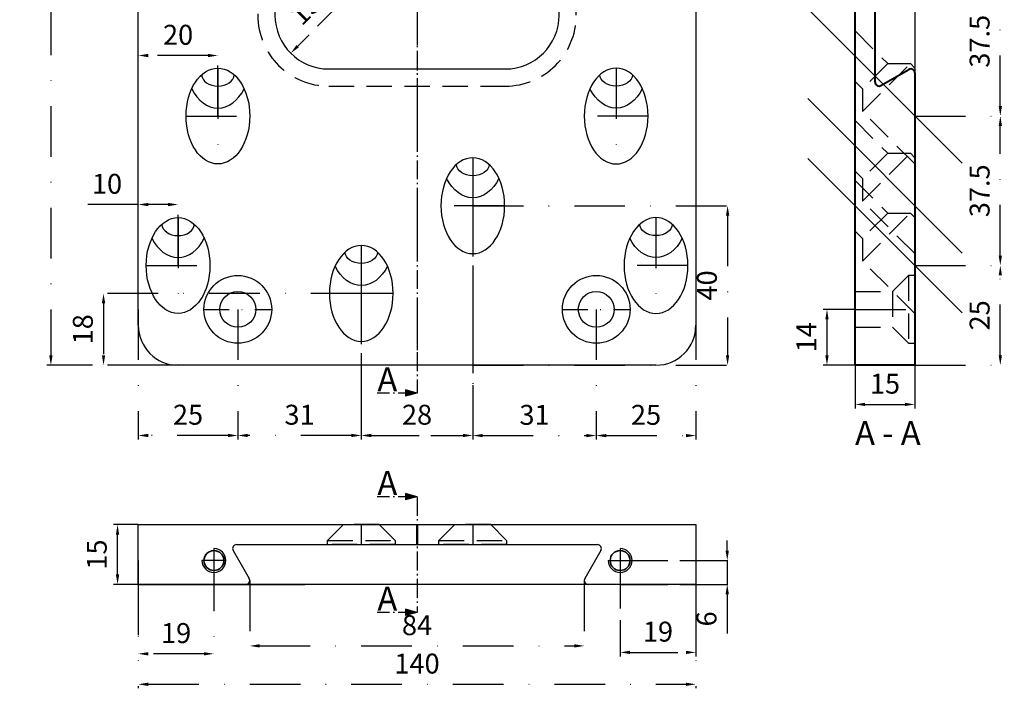
# Model space of a CAD drawing. Units: millimetres. Extents: x -5508 to -4938, y -6760 to -5480.
# Drawn here: x -5501 to -5254, y -6035 to -5867 of the extents above; entities that cross this region are included whole.
import ezdxf

# ---------------------------------------------------------------- set-up
doc = ezdxf.new("R2010")
doc.units = ezdxf.units.MM
for name, pattern in [('ACAD_ISO02W100', [15, 12, -3]), ('GEN7A', [6.875, 4.75, -0.875, 0.375, -0.875]), ('STRICHPUNKT', [25.4, 12.7, -6.35, 0, -6.35]), ('VERDECKT', [9.525, 6.35, -3.175])]:
    doc.linetypes.add(name, pattern=pattern)
for name, color, linetype, lineweight in [('Bemassung', 255, 'STRICHPUNKT', 25), ('Layer2', 7, 'Continuous', 30), ('Layer3', 7, 'Continuous', 40), ('Mittellinie', 4, 'STRICHPUNKT', 30), ('Schnitt', 1, 'GEN7A', 30), ('Verdeckt', 6, 'VERDECKT', 25)]:
    doc.layers.add(name, color=color, linetype=linetype, lineweight=lineweight)
doc.styles.get("Standard").update_dxf_attribs({"font": 'arial.ttf'})
doc.dimstyles.new('Andy', dxfattribs={"dimtxt": 5, "dimasz": 2.5, "dimexe": 1, "dimexo": 0, "dimgap": 2, "dimtad": 1, "dimdec": 4, "dimzin": 9, "dimdsep": 46, "dimtxsty": 'Standard', "dimcen": 0, "dimclrd": 256, "dimclre": 256, "dimclrt": 256, "dimadec": 4, "dimazin": 2, "dimtp": 0.1, "dimtm": 0.1, "dimtfac": 0.71, "dimtdec": 4, "dimtmove": 0, "dimatfit": 3, "dimfxl": 2, "dimtzin": 0, "dimarcsym": 0})

# ---------------------------------------------------------------- blocks, each defined once
blk = doc.blocks.new('*D12')
at = {"layer": 'Bemassung', "lineweight": -2, "transparency": 16777216}
for p, q in [((-5471.44, -5940.14), (-5471.44, -5972.77)), ((-5446.44, -5940.14), (-5446.44, -5972.77)), ((-5448.94, -5971.77), (-5468.94, -5971.77))]:
    blk.add_line(p, q, dxfattribs=at)
at = {"layer": 'Bemassung', "transparency": 16777216}
for points in [[(-5468.94, -5971.35), (-5468.94, -5972.19), (-5471.44, -5971.77)], [(-5448.94, -5971.35), (-5448.94, -5972.19), (-5446.44, -5971.77)]]:
    blk.add_solid(points, dxfattribs=at)
at = {"layer": 'Defpoints', "color": 0, "transparency": 16777216}
for p in [(-5471.44, -5940.14), (-5446.44, -5940.14), (-5471.44, -5971.77)]:
    blk.add_point(p, dxfattribs=at)
at = {"layer": 'Bemassung', "transparency": 16777216, "insert": (-5458.94, -5967.22), "char_height": 5, "attachment_point": 5}
blk.add_mtext('25', dxfattribs=at)
blk = doc.blocks.new('*D15')
at = {"layer": 'Bemassung', "lineweight": -2, "transparency": 16777216}
for p, q in [((-5457.44, -5504.14), (-5494.38, -5504.14)), ((-5493.38, -5506.64), (-5493.38, -5951.64)), ((-5457.44, -5954.14), (-5494.38, -5954.14))]:
    blk.add_line(p, q, dxfattribs=at)
at = {"layer": 'Bemassung', "transparency": 16777216}
for points in [[(-5493.8, -5506.64), (-5492.96, -5506.64), (-5493.38, -5504.14)], [(-5493.8, -5951.64), (-5492.96, -5951.64), (-5493.38, -5954.14)]]:
    blk.add_solid(points, dxfattribs=at)
at = {"layer": 'Defpoints', "color": 0, "transparency": 16777216}
for p in [(-5457.44, -5504.14), (-5493.38, -5954.14), (-5457.44, -5954.14)]:
    blk.add_point(p, dxfattribs=at)
at = {"layer": 'Bemassung', "transparency": 16777216, "insert": (-5497.93, -5729.14), "char_height": 5, "attachment_point": 5, "rotation": 90}
blk.add_mtext('450', dxfattribs=at)
blk = doc.blocks.new('*D16')
at = {"layer": 'Bemassung', "lineweight": -2, "transparency": 16777216}
for p, q in [((-5443.44, -6008.14), (-5443.44, -6025.56)), ((-5359.44, -6008.14), (-5359.44, -6025.56)), ((-5440.94, -6024.56), (-5361.94, -6024.56))]:
    blk.add_line(p, q, dxfattribs=at)
at = {"layer": 'Bemassung', "transparency": 16777216}
for points in [[(-5440.94, -6024.14), (-5440.94, -6024.97), (-5443.44, -6024.56)], [(-5361.94, -6024.14), (-5361.94, -6024.97), (-5359.44, -6024.56)]]:
    blk.add_solid(points, dxfattribs=at)
at = {"layer": 'Defpoints', "color": 0, "transparency": 16777216}
for p in [(-5443.44, -6008.14), (-5359.44, -6008.14), (-5359.44, -6024.56)]:
    blk.add_point(p, dxfattribs=at)
at = {"layer": 'Bemassung', "transparency": 16777216, "insert": (-5401.44, -6020.01), "char_height": 5, "attachment_point": 5}
blk.add_mtext('84', dxfattribs=at)
blk = doc.blocks.new('*D18')
at = {"layer": 'Bemassung', "lineweight": -2, "transparency": 16777216}
for p, q in [((-5471.44, -6009.14), (-5471.44, -6035.19)), ((-5331.44, -6009.14), (-5331.44, -6035.19)), ((-5468.94, -6034.19), (-5333.94, -6034.19))]:
    blk.add_line(p, q, dxfattribs=at)
at = {"layer": 'Bemassung', "transparency": 16777216}
for points in [[(-5468.94, -6033.78), (-5468.94, -6034.61), (-5471.44, -6034.19)], [(-5333.94, -6033.78), (-5333.94, -6034.61), (-5331.44, -6034.19)]]:
    blk.add_solid(points, dxfattribs=at)
at = {"layer": 'Defpoints', "color": 0, "transparency": 16777216}
for p in [(-5471.44, -6009.14), (-5331.44, -6009.14), (-5331.44, -6034.19)]:
    blk.add_point(p, dxfattribs=at)
at = {"layer": 'Bemassung', "transparency": 16777216, "insert": (-5401.44, -6029.64), "char_height": 5, "attachment_point": 5}
blk.add_mtext('140', dxfattribs=at)
blk = doc.blocks.new('*D17')
at = {"layer": 'Bemassung', "lineweight": -2, "transparency": 16777216}
for p, q in [((-5471.44, -5994.14), (-5477.64, -5994.14)), ((-5476.64, -6006.64), (-5476.64, -5996.64)), ((-5471.44, -6009.14), (-5477.64, -6009.14))]:
    blk.add_line(p, q, dxfattribs=at)
at = {"layer": 'Bemassung', "transparency": 16777216}
for points in [[(-5477.06, -5996.64), (-5476.23, -5996.64), (-5476.64, -5994.14)], [(-5477.06, -6006.64), (-5476.23, -6006.64), (-5476.64, -6009.14)]]:
    blk.add_solid(points, dxfattribs=at)
at = {"layer": 'Defpoints', "color": 0, "transparency": 16777216}
for p in [(-5476.64, -5994.14), (-5471.44, -5994.14), (-5471.44, -6009.14)]:
    blk.add_point(p, dxfattribs=at)
at = {"layer": 'Bemassung', "transparency": 16777216, "insert": (-5481.2, -6001.64), "char_height": 5, "attachment_point": 5, "rotation": 90}
blk.add_mtext('15', dxfattribs=at)
blk = doc.blocks.new('*D19')
at = {"layer": 'Bemassung', "lineweight": -2, "transparency": 16777216}
for p, q in [((-5415.44, -5936.14), (-5415.44, -5972.77)), ((-5446.44, -5940.14), (-5446.44, -5972.77)), ((-5417.94, -5971.77), (-5443.94, -5971.77))]:
    blk.add_line(p, q, dxfattribs=at)
at = {"layer": 'Bemassung', "transparency": 16777216}
for points in [[(-5443.94, -5971.35), (-5443.94, -5972.19), (-5446.44, -5971.77)], [(-5417.94, -5971.35), (-5417.94, -5972.19), (-5415.44, -5971.77)]]:
    blk.add_solid(points, dxfattribs=at)
at = {"layer": 'Defpoints', "color": 0, "transparency": 16777216}
for p in [(-5415.44, -5936.14), (-5446.44, -5940.14), (-5446.44, -5971.77)]:
    blk.add_point(p, dxfattribs=at)
at = {"layer": 'Bemassung', "transparency": 16777216, "insert": (-5430.94, -5967.22), "char_height": 5, "attachment_point": 5}
blk.add_mtext('31', dxfattribs=at)
blk = doc.blocks.new('*D20')
at = {"layer": 'Bemassung', "lineweight": -2, "transparency": 16777216}
for p, q in [((-5387.44, -5914.14), (-5387.44, -5972.8)), ((-5356.44, -5940.14), (-5356.44, -5972.8)), ((-5384.94, -5971.8), (-5358.94, -5971.8))]:
    blk.add_line(p, q, dxfattribs=at)
at = {"layer": 'Bemassung', "transparency": 16777216}
for points in [[(-5384.94, -5971.39), (-5384.94, -5972.22), (-5387.44, -5971.8)], [(-5358.94, -5971.39), (-5358.94, -5972.22), (-5356.44, -5971.8)]]:
    blk.add_solid(points, dxfattribs=at)
at = {"layer": 'Defpoints', "color": 0, "transparency": 16777216}
for p in [(-5387.44, -5914.14), (-5356.44, -5940.14), (-5356.44, -5971.8)]:
    blk.add_point(p, dxfattribs=at)
at = {"layer": 'Bemassung', "transparency": 16777216, "insert": (-5371.94, -5967.25), "char_height": 5, "attachment_point": 5}
blk.add_mtext('31', dxfattribs=at)
blk = doc.blocks.new('*D21')
at = {"layer": 'Bemassung', "lineweight": -2, "transparency": 16777216}
for p, q in [((-5387.44, -5914.14), (-5322.46, -5914.14)), ((-5323.46, -5916.64), (-5323.46, -5951.64)), ((-5387.44, -5954.14), (-5322.46, -5954.14))]:
    blk.add_line(p, q, dxfattribs=at)
at = {"layer": 'Bemassung', "transparency": 16777216}
for points in [[(-5323.88, -5916.64), (-5323.04, -5916.64), (-5323.46, -5914.14)], [(-5323.88, -5951.64), (-5323.04, -5951.64), (-5323.46, -5954.14)]]:
    blk.add_solid(points, dxfattribs=at)
at = {"layer": 'Defpoints', "color": 0, "transparency": 16777216}
for p in [(-5387.44, -5914.14), (-5387.44, -5954.14), (-5323.46, -5954.14)]:
    blk.add_point(p, dxfattribs=at)
at = {"layer": 'Bemassung', "transparency": 16777216, "insert": (-5328.01, -5934.14), "char_height": 5, "attachment_point": 5, "rotation": 90}
blk.add_mtext('40', dxfattribs=at)
blk = doc.blocks.new('*D29')
at = {"layer": 'Bemassung', "lineweight": -2, "transparency": 16777216}
for p, q in [((-5471.44, -5891.64), (-5471.44, -5875.46)), ((-5453.94, -5876.46), (-5468.94, -5876.46)), ((-5451.44, -5891.64), (-5451.44, -5875.46))]:
    blk.add_line(p, q, dxfattribs=at)
at = {"layer": 'Bemassung', "transparency": 16777216}
for points in [[(-5468.94, -5876.05), (-5468.94, -5876.88), (-5471.44, -5876.46)], [(-5453.94, -5876.05), (-5453.94, -5876.88), (-5451.44, -5876.46)]]:
    blk.add_solid(points, dxfattribs=at)
at = {"layer": 'Defpoints', "color": 0, "transparency": 16777216}
for p in [(-5471.44, -5876.46), (-5471.44, -5891.64), (-5451.44, -5891.64)]:
    blk.add_point(p, dxfattribs=at)
at = {"layer": 'Bemassung', "transparency": 16777216, "insert": (-5461.44, -5871.91), "char_height": 5, "attachment_point": 5}
blk.add_mtext('20', dxfattribs=at)
blk = doc.blocks.new('*D30')
at = {"layer": 'Bemassung', "lineweight": -2, "transparency": 16777216}
for p, q in [((-5471.44, -5913.84), (-5484.61, -5913.84)), ((-5471.44, -5929.14), (-5471.44, -5912.84)), ((-5463.94, -5913.84), (-5468.94, -5913.84)), ((-5461.44, -5929.14), (-5461.44, -5912.84))]:
    blk.add_line(p, q, dxfattribs=at)
at = {"layer": 'Bemassung', "transparency": 16777216}
for points in [[(-5468.94, -5913.43), (-5468.94, -5914.26), (-5471.44, -5913.84)], [(-5463.94, -5913.43), (-5463.94, -5914.26), (-5461.44, -5913.84)]]:
    blk.add_solid(points, dxfattribs=at)
at = {"layer": 'Defpoints', "color": 0, "transparency": 16777216}
for p in [(-5471.44, -5913.84), (-5471.44, -5929.14), (-5461.44, -5929.14)]:
    blk.add_point(p, dxfattribs=at)
at = {"layer": 'Bemassung', "transparency": 16777216, "insert": (-5479.28, -5909.29), "char_height": 5, "attachment_point": 5}
blk.add_mtext('10', dxfattribs=at)
blk = doc.blocks.new('*D31')
at = {"layer": 'Bemassung', "lineweight": -2, "transparency": 16777216}
for p, q in [((-5276.44, -5929.14), (-5253.98, -5929.14)), ((-5254.98, -5951.64), (-5254.98, -5931.64)), ((-5276.44, -5954.14), (-5253.98, -5954.14))]:
    blk.add_line(p, q, dxfattribs=at)
at = {"layer": 'Bemassung', "transparency": 16777216}
for points in [[(-5255.39, -5931.64), (-5254.56, -5931.64), (-5254.98, -5929.14)], [(-5255.39, -5951.64), (-5254.56, -5951.64), (-5254.98, -5954.14)]]:
    blk.add_solid(points, dxfattribs=at)
at = {"layer": 'Defpoints', "color": 0, "transparency": 16777216}
for p in [(-5276.44, -5929.14), (-5254.98, -5929.14), (-5276.44, -5954.14)]:
    blk.add_point(p, dxfattribs=at)
at = {"layer": 'Bemassung', "transparency": 16777216, "insert": (-5259.53, -5941.64), "char_height": 5, "attachment_point": 5, "rotation": 90}
blk.add_mtext('25', dxfattribs=at)
blk = doc.blocks.new('*D32')
at = {"layer": 'Bemassung', "lineweight": -2, "transparency": 16777216}
for p, q in [((-5276.44, -5891.64), (-5253.98, -5891.64)), ((-5254.98, -5926.64), (-5254.98, -5894.14)), ((-5276.44, -5929.14), (-5253.98, -5929.14))]:
    blk.add_line(p, q, dxfattribs=at)
at = {"layer": 'Bemassung', "transparency": 16777216}
for points in [[(-5255.39, -5894.14), (-5254.56, -5894.14), (-5254.98, -5891.64)], [(-5255.39, -5926.64), (-5254.56, -5926.64), (-5254.98, -5929.14)]]:
    blk.add_solid(points, dxfattribs=at)
at = {"layer": 'Defpoints', "color": 0, "transparency": 16777216}
for p in [(-5276.44, -5891.64), (-5254.98, -5891.64), (-5276.44, -5929.14)]:
    blk.add_point(p, dxfattribs=at)
at = {"layer": 'Bemassung', "transparency": 16777216, "insert": (-5259.53, -5910.39), "char_height": 5, "attachment_point": 5, "rotation": 90}
blk.add_mtext('37.5', dxfattribs=at)
blk = doc.blocks.new('*D33')
at = {"layer": 'Bemassung', "lineweight": -2, "transparency": 16777216}
for p, q in [((-5276.44, -5854.14), (-5253.98, -5854.14)), ((-5254.98, -5889.14), (-5254.98, -5856.64)), ((-5276.44, -5891.64), (-5253.98, -5891.64))]:
    blk.add_line(p, q, dxfattribs=at)
at = {"layer": 'Bemassung', "transparency": 16777216}
for points in [[(-5255.39, -5856.64), (-5254.56, -5856.64), (-5254.98, -5854.14)], [(-5255.39, -5889.14), (-5254.56, -5889.14), (-5254.98, -5891.64)]]:
    blk.add_solid(points, dxfattribs=at)
at = {"layer": 'Defpoints', "color": 0, "transparency": 16777216}
for p in [(-5276.44, -5854.14), (-5254.98, -5854.14), (-5276.44, -5891.64)]:
    blk.add_point(p, dxfattribs=at)
at = {"layer": 'Bemassung', "transparency": 16777216, "insert": (-5259.53, -5872.89), "char_height": 5, "attachment_point": 5, "rotation": 90}
blk.add_mtext('37.5', dxfattribs=at)
blk = doc.blocks.new('*D60')
at = {"layer": 'Bemassung', "lineweight": -2, "transparency": 16777216}
for p, q in [((-5356.44, -5940.14), (-5356.44, -5972.8)), ((-5331.44, -5940.14), (-5331.44, -5972.8)), ((-5353.94, -5971.8), (-5333.94, -5971.8))]:
    blk.add_line(p, q, dxfattribs=at)
at = {"layer": 'Bemassung', "transparency": 16777216}
for points in [[(-5353.94, -5971.39), (-5353.94, -5972.22), (-5356.44, -5971.8)], [(-5333.94, -5971.39), (-5333.94, -5972.22), (-5331.44, -5971.8)]]:
    blk.add_solid(points, dxfattribs=at)
at = {"layer": 'Defpoints', "color": 0, "transparency": 16777216}
for p in [(-5356.44, -5940.14), (-5331.44, -5940.14), (-5331.44, -5971.8)]:
    blk.add_point(p, dxfattribs=at)
at = {"layer": 'Bemassung', "transparency": 16777216, "insert": (-5343.94, -5967.25), "char_height": 5, "attachment_point": 5}
blk.add_mtext('25', dxfattribs=at)
blk = doc.blocks.new('*D63')
at = {"layer": 'Bemassung', "lineweight": -2, "transparency": 16777216}
for p, q in [((-5471.44, -6003.14), (-5471.44, -6027.54)), ((-5452.44, -6003.14), (-5452.44, -6027.54)), ((-5454.94, -6026.54), (-5468.94, -6026.54))]:
    blk.add_line(p, q, dxfattribs=at)
at = {"layer": 'Bemassung', "transparency": 16777216}
for points in [[(-5468.94, -6026.13), (-5468.94, -6026.96), (-5471.44, -6026.54)], [(-5454.94, -6026.13), (-5454.94, -6026.96), (-5452.44, -6026.54)]]:
    blk.add_solid(points, dxfattribs=at)
at = {"layer": 'Defpoints', "color": 0, "transparency": 16777216}
for p in [(-5471.44, -6003.14), (-5452.44, -6003.14), (-5471.44, -6026.54)]:
    blk.add_point(p, dxfattribs=at)
at = {"layer": 'Bemassung', "transparency": 16777216, "insert": (-5461.94, -6021.99), "char_height": 5, "attachment_point": 5}
blk.add_mtext('19', dxfattribs=at)
blk = doc.blocks.new('*D67')
at = {"layer": 'Bemassung', "lineweight": -2, "transparency": 16777216}
for p, q in [((-5415.44, -5936.14), (-5481.16, -5936.14)), ((-5480.16, -5938.64), (-5480.16, -5951.64)), ((-5415.44, -5954.14), (-5481.16, -5954.14))]:
    blk.add_line(p, q, dxfattribs=at)
at = {"layer": 'Bemassung', "transparency": 16777216}
for points in [[(-5480.57, -5938.64), (-5479.74, -5938.64), (-5480.16, -5936.14)], [(-5480.57, -5951.64), (-5479.74, -5951.64), (-5480.16, -5954.14)]]:
    blk.add_solid(points, dxfattribs=at)
at = {"layer": 'Defpoints', "color": 0, "transparency": 16777216}
for p in [(-5415.44, -5936.14), (-5480.16, -5954.14), (-5415.44, -5954.14)]:
    blk.add_point(p, dxfattribs=at)
at = {"layer": 'Bemassung', "transparency": 16777216, "insert": (-5484.71, -5945.14), "char_height": 5, "attachment_point": 5, "rotation": 90}
blk.add_mtext('18', dxfattribs=at)
blk = doc.blocks.new('*D68')
at = {"layer": 'Bemassung', "linetype": 'ACAD_ISO02W100', "lineweight": -2, "transparency": 16777216}
blk.add_line((-5417.92, -5860.64), (-5431.4, -5874.11), dxfattribs=at)
at = {"layer": 'Bemassung', "linetype": 'ACAD_ISO02W100', "transparency": 16777216}
blk.add_solid([(-5431.69, -5873.82), (-5431.1, -5874.4), (-5433.16, -5875.88)], dxfattribs=at)
at = {"layer": 'Defpoints', "color": 0, "linetype": 'ACAD_ISO02W100', "transparency": 16777216}
for p in [(-5423.62, -5866.33), (-5433.16, -5875.88)]:
    blk.add_point(p, dxfattribs=at)
at = {"layer": 'Bemassung', "linetype": 'ACAD_ISO02W100', "transparency": 16777216, "insert": (-5427, -5863.27), "char_height": 5, "attachment_point": 5, "rotation": 45}
blk.add_mtext('13.5', dxfattribs=at)
blk = doc.blocks.new('*D69')
at = {"layer": 'Bemassung', "linetype": 'ACAD_ISO02W100', "lineweight": -2, "transparency": 16777216}
for p, q in [((-5291.44, -5954.14), (-5291.44, -5964.98)), ((-5276.44, -5954.14), (-5276.44, -5964.98)), ((-5288.94, -5963.98), (-5278.94, -5963.98))]:
    blk.add_line(p, q, dxfattribs=at)
at = {"layer": 'Bemassung', "linetype": 'ACAD_ISO02W100', "transparency": 16777216}
for points in [[(-5288.94, -5963.57), (-5288.94, -5964.4), (-5291.44, -5963.98)], [(-5278.94, -5963.57), (-5278.94, -5964.4), (-5276.44, -5963.98)]]:
    blk.add_solid(points, dxfattribs=at)
at = {"layer": 'Defpoints', "color": 0, "linetype": 'ACAD_ISO02W100', "transparency": 16777216}
for p in [(-5291.44, -5954.14), (-5276.44, -5954.14), (-5276.44, -5963.98)]:
    blk.add_point(p, dxfattribs=at)
at = {"layer": 'Bemassung', "linetype": 'ACAD_ISO02W100', "transparency": 16777216, "insert": (-5283.94, -5959.43), "char_height": 5, "attachment_point": 5}
blk.add_mtext('15', dxfattribs=at)
blk = doc.blocks.new('*D71')
at = {"layer": 'Bemassung', "linetype": 'ACAD_ISO02W100', "lineweight": -2, "transparency": 16777216}
for p, q in [((-5291.44, -5940.14), (-5299.5, -5940.14)), ((-5298.5, -5942.64), (-5298.5, -5951.64)), ((-5291.44, -5954.14), (-5299.5, -5954.14))]:
    blk.add_line(p, q, dxfattribs=at)
at = {"layer": 'Bemassung', "linetype": 'ACAD_ISO02W100', "transparency": 16777216}
for points in [[(-5298.92, -5942.64), (-5298.09, -5942.64), (-5298.5, -5940.14)], [(-5298.92, -5951.64), (-5298.09, -5951.64), (-5298.5, -5954.14)]]:
    blk.add_solid(points, dxfattribs=at)
at = {"layer": 'Defpoints', "color": 0, "linetype": 'ACAD_ISO02W100', "transparency": 16777216}
for p in [(-5291.44, -5940.14), (-5298.5, -5954.14), (-5291.44, -5954.14)]:
    blk.add_point(p, dxfattribs=at)
at = {"layer": 'Bemassung', "linetype": 'ACAD_ISO02W100', "transparency": 16777216, "insert": (-5303.01, -5947.14), "char_height": 5, "attachment_point": 5, "rotation": 90}
blk.add_mtext('14', dxfattribs=at)
blk = doc.blocks.new('*D76')
at = {"layer": 'Bemassung', "linetype": 'ACAD_ISO02W100', "lineweight": -2, "transparency": 16777216}
for p, q in [((-5331.44, -6001.64), (-5331.44, -6027.19)), ((-5350.44, -6003.14), (-5350.44, -6027.19)), ((-5347.94, -6026.19), (-5333.94, -6026.19))]:
    blk.add_line(p, q, dxfattribs=at)
at = {"layer": 'Bemassung', "linetype": 'ACAD_ISO02W100', "transparency": 16777216}
for points in [[(-5347.94, -6025.77), (-5347.94, -6026.6), (-5350.44, -6026.19)], [(-5333.94, -6025.77), (-5333.94, -6026.6), (-5331.44, -6026.19)]]:
    blk.add_solid(points, dxfattribs=at)
at = {"layer": 'Defpoints', "color": 0, "linetype": 'ACAD_ISO02W100', "transparency": 16777216}
for p in [(-5331.44, -6001.64), (-5350.44, -6003.14), (-5331.44, -6026.19)]:
    blk.add_point(p, dxfattribs=at)
at = {"layer": 'Bemassung', "linetype": 'ACAD_ISO02W100', "transparency": 16777216, "insert": (-5340.94, -6021.63), "char_height": 5, "attachment_point": 5}
blk.add_mtext('19', dxfattribs=at)
blk = doc.blocks.new('*D81')
at = {"layer": 'Bemassung', "linetype": 'ACAD_ISO02W100', "lineweight": -2, "transparency": 16777216}
for p, q in [((-5323.55, -6000.64), (-5323.55, -5998.14)), ((-5350.44, -6003.14), (-5322.55, -6003.14)), ((-5323.55, -6003.14), (-5323.55, -6009.14)), ((-5350.44, -6009.14), (-5322.55, -6009.14)), ((-5323.55, -6011.64), (-5323.55, -6021.44))]:
    blk.add_line(p, q, dxfattribs=at)
at = {"layer": 'Bemassung', "linetype": 'ACAD_ISO02W100', "transparency": 16777216}
for points in [[(-5323.97, -6000.64), (-5323.13, -6000.64), (-5323.55, -6003.14)], [(-5323.97, -6011.64), (-5323.13, -6011.64), (-5323.55, -6009.14)]]:
    blk.add_solid(points, dxfattribs=at)
at = {"layer": 'Defpoints', "color": 0, "linetype": 'ACAD_ISO02W100', "transparency": 16777216}
for p in [(-5350.44, -6003.14), (-5350.44, -6009.14), (-5323.55, -6009.14)]:
    blk.add_point(p, dxfattribs=at)
at = {"layer": 'Bemassung', "linetype": 'ACAD_ISO02W100', "transparency": 16777216, "insert": (-5328.1, -6017.79), "char_height": 5, "attachment_point": 5, "rotation": 90}
blk.add_mtext('6', dxfattribs=at)
blk = doc.blocks.new('*D107')
at = {"layer": 'Bemassung', "linetype": 'ACAD_ISO02W100', "lineweight": -2, "transparency": 16777216}
for p, q in [((-5387.44, -5914.14), (-5387.44, -5972.77)), ((-5415.44, -5936.14), (-5415.44, -5972.77)), ((-5412.94, -5971.77), (-5389.94, -5971.77))]:
    blk.add_line(p, q, dxfattribs=at)
at = {"layer": 'Bemassung', "linetype": 'ACAD_ISO02W100', "transparency": 16777216}
for points in [[(-5412.94, -5971.35), (-5412.94, -5972.19), (-5415.44, -5971.77)], [(-5389.94, -5971.35), (-5389.94, -5972.19), (-5387.44, -5971.77)]]:
    blk.add_solid(points, dxfattribs=at)
at = {"layer": 'Defpoints', "color": 0, "linetype": 'ACAD_ISO02W100', "transparency": 16777216}
for p in [(-5387.44, -5914.14), (-5415.44, -5936.14), (-5387.44, -5971.77)]:
    blk.add_point(p, dxfattribs=at)
at = {"layer": 'Bemassung', "linetype": 'ACAD_ISO02W100', "transparency": 16777216, "insert": (-5401.44, -5967.22), "char_height": 5, "attachment_point": 5}
blk.add_mtext('28', dxfattribs=at)

msp = doc.modelspace()

# ---------------------------------------------------------------- hatches: boundary and pattern name
at = {"layer": 'Schnitt'}
h = msp.add_hatch(color=256, dxfattribs=at)
h.dxf.hatch_style = 1
h.paths.add_polyline_path([(-5401.43999, -5961.14159), (-5404.33777, -5960.36513), (-5404.33777, -5961.91805)])
h = msp.add_hatch(color=256, dxfattribs=at)
h.dxf.hatch_style = 1
h.paths.add_polyline_path([(-5401.43999, -5987.14159), (-5404.33777, -5986.36513), (-5404.33777, -5987.91805)])
h = msp.add_hatch(color=256, dxfattribs=at)
h.dxf.hatch_style = 1
h.paths.add_polyline_path([(-5401.43999, -6016.14159), (-5404.33777, -6015.36513), (-5404.33777, -6016.91805)])

# ---------------------------------------------------------------- linework, layer by layer
at = {"layer": 'Layer2'}
for p, q in [((-5276.43999, -5504.14159), (-5276.43999, -5880.83219)), ((-5471.43999, -5944.14159), (-5471.43999, -5514.14159)), ((-5331.43999, -5514.14159), (-5331.43999, -5944.14159)), ((-5401.53999, -5954.14159), (-5461.43999, -5954.14159)), ((-5401.43999, -5954.04159), (-5401.53999, -5954.14159)), ((-5401.43999, -5954.04159), (-5401.33999, -5954.14159)), ((-5341.43999, -5954.14159), (-5401.33999, -5954.14159)), ((-5471.43999, -6009.14159), (-5471.43999, -5994.14159)), ((-5471.43999, -5994.14159), (-5331.43999, -5994.14159)), ((-5401.53999, -5994.14159), (-5401.53999, -5999.14159)), ((-5401.43999, -5994.14159), (-5401.43999, -5999.14159)), ((-5401.33999, -5994.14159), (-5401.33999, -5999.14159)), ((-5331.43999, -5994.14159), (-5331.43999, -6009.14159)), ((-5446.74939, -5999.14159), (-5356.13059, -5999.14159)), ((-5447.61541, -6000.64159), (-5443.57396, -6007.64159)), ((-5355.26456, -6000.64159), (-5359.30601, -6007.64159)), ((-5331.43999, -6009.14159), (-5471.43999, -6009.14159)), ((-5471.43999, -6009.14159), (-5429.63059, -6009.14159)), ((-5341.43999, -6009.14159), (-5373.24939, -6009.14159))]:
    msp.add_line(p, q, dxfattribs=at)
msp.add_lwpolyline([(-5443.43999, -5504.14159), (-5437.11793, -5866.33219, 0.414213562), (-5423.61793, -5879.83219), (-5379.26205, -5879.83219, 0.414213562), (-5365.76205, -5866.33219), (-5359.43999, -5504.14159)], format="xyb", dxfattribs=at)
for centre, radius in [((-5446.43999, -5940.14159), 8.5), ((-5356.43999, -5940.14159), 8.5), ((-5446.43999, -5940.14159), 4.5), ((-5356.43999, -5940.14159), 4.5)]:
    msp.add_circle(centre, radius, dxfattribs=at)
at = {"layer": 'Layer2', "lineweight": 35}
for centre in [(-5452.43999, -6003.14159), (-5350.43999, -6003.14159)]:
    msp.add_circle(centre, 2.5, dxfattribs=at)
at = {"layer": 'Layer2'}
for centre, radius, start, end in [((-5461.43999, -5944.14159), 10, 180, 270), ((-5341.43999, -5944.14159), 10, 270, 0), ((-5446.74939, -6000.14159), 1, 90, 210), ((-5356.13059, -6000.14159), 1, 330, 90), ((-5444.43999, -6008.14159), 1, 270, 30), ((-5358.43999, -6008.14159), 1, 150, 270)]:
    msp.add_arc(centre, radius, start, end, dxfattribs=at)
at = {"layer": 'Layer2', "lineweight": 25}
for centre in [(-5452.43999, -6003.14159), (-5350.43999, -6003.14159)]:
    msp.add_arc(centre, 3, 180, 90, dxfattribs=at)
at = {"layer": 'Layer2'}
for centre in [(-5451.43999, -5891.64159), (-5461.43999, -5929.14159)]:
    msp.add_ellipse(centre, major_axis=(0, 12.02082), ratio=0.665512265, dxfattribs=at)
for centre, major_axis, start_param, end_param in [((-5451.43999, -5881.23349), (4.1, 0), 3.170948011, 6.25382995), ((-5451.43999, -5878.33435), (0, 11.31371), 2.177668439, 4.105516868), ((-5461.43999, -5918.73349), (4.1, 0), 3.170948011, 6.25382995), ((-5461.43999, -5915.83435), (0, 11.31371), 2.177668439, 4.105516868)]:
    msp.add_ellipse(centre, major_axis=major_axis, ratio=0.707106781, start_param=start_param, end_param=end_param, dxfattribs=at)
at = {"layer": 'Layer2', "extrusion": (0, 0, -1)}
for centre in [(-5351.43999, -5891.64159), (-5387.43999, -5914.14159), (-5341.43999, -5929.14159), (-5415.43999, -5936.14159)]:
    msp.add_ellipse(centre, major_axis=(0, 12.02082), ratio=0.665512265, dxfattribs=at)
for centre, major_axis, start_param, end_param in [((-5351.43999, -5881.23349), (-4.1, 0), 3.170948011, 6.25382995), ((-5351.43999, -5878.33435), (0, 11.31371), 2.177668439, 4.105516868), ((-5387.43999, -5903.73349), (-4.1, 0), 3.170948011, 6.25382995), ((-5387.43999, -5900.83435), (0, 11.31371), 2.177668439, 4.105516868), ((-5341.43999, -5918.73349), (-4.1, 0), 3.170948011, 6.25382995), ((-5341.43999, -5915.83435), (0, 11.31371), 2.177668439, 4.105516868), ((-5415.43999, -5925.73349), (-4.1, 0), 3.170948011, 6.25382995), ((-5415.43999, -5922.83435), (0, 11.31371), 2.177668439, 4.105516868)]:
    msp.add_ellipse(centre, major_axis=major_axis, ratio=0.707106781, start_param=start_param, end_param=end_param, dxfattribs=at)
at = {"layer": 'Layer3'}
for p, q in [((-5291.43999, -5954.14159), (-5291.43999, -5504.14159)), ((-5286.43999, -5883.14159), (-5286.43999, -5504.14159)), ((-5284.93999, -5884.00762), (-5277.93999, -5879.96616)), ((-5276.43999, -5880.83219), (-5276.43999, -5954.14159)), ((-5276.43999, -5954.14159), (-5291.43999, -5954.14159))]:
    msp.add_line(p, q, dxfattribs=at)
for centre, start, end in [((-5277.43999, -5880.83219), 0, 120), ((-5285.43999, -5883.14159), 180, 300)]:
    msp.add_arc(centre, 1, start, end, dxfattribs=at)
at = {"layer": 'Mittellinie'}
for p, q in [((-5401.43999, -5504.14159), (-5401.43999, -5954.14159)), ((-5451.43999, -5879.62077), (-5451.43999, -5903.6624)), ((-5351.43999, -5879.62077), (-5351.43999, -5903.6624)), ((-5459.43999, -5891.64159), (-5443.43999, -5891.64159)), ((-5343.43999, -5891.64159), (-5359.43999, -5891.64159)), ((-5387.43999, -5902.12077), (-5387.43999, -5926.1624)), ((-5379.43999, -5914.14159), (-5395.43999, -5914.14159)), ((-5461.43999, -5917.12077), (-5461.43999, -5941.1624)), ((-5341.43999, -5917.12077), (-5341.43999, -5941.1624)), ((-5415.43999, -5924.12077), (-5415.43999, -5948.1624)), ((-5469.43999, -5929.14159), (-5453.43999, -5929.14159)), ((-5333.43999, -5929.14159), (-5349.43999, -5929.14159)), ((-5407.43999, -5936.14159), (-5423.43999, -5936.14159)), ((-5291.43999, -5940.14159), (-5276.43999, -5940.14159)), ((-5415.43999, -5994.14159), (-5415.43999, -5999.14159)), ((-5387.43999, -5994.14159), (-5387.43999, -5999.14159)), ((-5452.43999, -6000.14159), (-5452.43999, -6006.14159)), ((-5350.43999, -6000.14159), (-5350.43999, -6006.14159)), ((-5449.43999, -6003.14159), (-5455.43999, -6003.14159)), ((-5353.43999, -6003.14159), (-5347.43999, -6003.14159))]:
    msp.add_line(p, q, dxfattribs=at)
at = {"layer": 'Mittellinie', "linetype": 'ByBlock'}
for p, q in [((-5264.57496, -5903.50662), (-5303.30502, -5864.77656)), ((-5264.57496, -5926.00662), (-5303.30502, -5887.27656)), ((-5264.57496, -5941.00662), (-5303.30502, -5902.27656))]:
    msp.add_line(p, q, dxfattribs=at)
at = {"layer": 'Mittellinie', "ltscale": 0.5}
for p, q in [((-5454.93999, -5940.14159), (-5437.93999, -5940.14159)), ((-5364.93999, -5940.14159), (-5347.93999, -5940.14159))]:
    msp.add_line(p, q, dxfattribs=at)
at = {"layer": 'Schnitt'}
for p, q in [((-5401.43999, -5497.14159), (-5401.43999, -5961.14159)), ((-5401.43999, -5961.14159), (-5404.33777, -5960.36513)), ((-5404.33777, -5960.36513), (-5404.33777, -5961.91805)), ((-5401.43999, -5961.14159), (-5411.43999, -5961.14159)), ((-5401.43999, -5961.14159), (-5404.33777, -5961.91805)), ((-5401.43999, -5987.14159), (-5411.43999, -5987.14159)), ((-5401.43999, -5987.14159), (-5404.33777, -5986.36513)), ((-5404.33777, -5986.36513), (-5404.33777, -5987.91805)), ((-5401.43999, -5987.14159), (-5404.33777, -5987.91805)), ((-5401.43999, -5987.14159), (-5401.43999, -6016.14159)), ((-5401.43999, -6016.14159), (-5411.43999, -6016.14159)), ((-5401.43999, -6016.14159), (-5404.33777, -6015.36513)), ((-5404.33777, -6015.36513), (-5404.33777, -6016.91805)), ((-5401.43999, -6016.14159), (-5404.33777, -6016.91805))]:
    msp.add_line(p, q, dxfattribs=at)
at = {"layer": 'Verdeckt'}
for p, q in [((-5291.43999, -5885.50555), (-5291.43999, -5872.77763)), ((-5278.03999, -5931.64159), (-5282.03999, -5935.64159)), ((-5276.43999, -5931.64159), (-5278.03999, -5931.64159)), ((-5278.03999, -5931.64159), (-5278.03999, -5948.64159)), ((-5276.43999, -5931.64159), (-5276.43999, -5948.64159)), ((-5291.43999, -5935.64159), (-5282.03999, -5935.64159)), ((-5291.43999, -5935.64159), (-5291.43999, -5944.64159)), ((-5282.03999, -5935.64159), (-5282.03999, -5944.64159)), ((-5291.43999, -5944.64159), (-5282.03999, -5944.64159)), ((-5278.03999, -5948.64159), (-5282.03999, -5944.64159)), ((-5278.03999, -5948.64159), (-5276.43999, -5948.64159))]:
    msp.add_line(p, q, dxfattribs=at)
msp.add_lwpolyline([(-5447.75005, -5504.14159), (-5441.42728, -5866.3724, 0.413552458), (-5423.61793, -5884.14159), (-5379.26205, -5884.14159, 0.413552458), (-5361.45269, -5866.3724), (-5355.12993, -5504.14159)], format="xyb", dxfattribs=at)
for points in [[(-5289.59217, -5884.85336), (-5291.43999, -5883.00555), (-5291.43999, -5870.27763), (-5283.22821, -5878.4894), (-5277.57136, -5878.4894), (-5276.43999, -5879.62077), (-5276.43999, -5903.6624), (-5289.59217, -5890.51022)], [(-5283.22821, -5878.4894), (-5289.59217, -5884.85336), (-5289.59217, -5890.51022), (-5277.57136, -5878.4894)], [(-5289.59217, -5907.35336), (-5291.43999, -5905.50555), (-5291.43999, -5892.77763), (-5283.22821, -5900.9894), (-5277.57136, -5900.9894), (-5276.43999, -5902.12077), (-5276.43999, -5926.1624), (-5289.59217, -5913.01022)], [(-5283.22821, -5900.9894), (-5289.59217, -5907.35336), (-5289.59217, -5913.01022), (-5277.57136, -5900.9894)], [(-5289.59217, -5922.35336), (-5291.43999, -5920.50555), (-5291.43999, -5907.77763), (-5283.22821, -5915.9894), (-5277.57136, -5915.9894), (-5276.43999, -5917.12077), (-5276.43999, -5941.1624), (-5289.59217, -5928.01022)], [(-5283.22821, -5915.9894), (-5289.59217, -5922.35336), (-5289.59217, -5928.01022), (-5277.57136, -5915.9894)], [(-5406.93999, -5998.14159), (-5410.93999, -5994.14159), (-5419.93999, -5994.14159), (-5423.93999, -5998.14159), (-5406.93999, -5998.14159), (-5406.93999, -5999.14159), (-5423.93999, -5999.14159), (-5423.93999, -5998.14159)], [(-5378.93999, -5998.14159), (-5382.93999, -5994.14159), (-5391.93999, -5994.14159), (-5395.93999, -5998.14159), (-5378.93999, -5998.14159), (-5378.93999, -5999.14159), (-5395.93999, -5999.14159), (-5395.93999, -5998.14159)]]:
    msp.add_lwpolyline(points, dxfattribs=at)

# ---------------------------------------------------------------- texts
at = {"layer": 'Schnitt', "char_height": 6, "attachment_point": 1}
for s, width, insert in [('A', 22.2641727, (-5411.38366, -5954.68285)), ('A - A', 41.1910773, (-5291.43999, -5968.1375)), ('A', 22.2641727, (-5411.38366, -5980.68285)), ('A', 22.2641727, (-5411.38366, -6009.68285))]:
    msp.add_mtext_dynamic_manual_height_columns(s, width=width, gutter_width=6.7032, heights=[0], dxfattribs=dict(at, insert=insert))

# ---------------------------------------------------------------- dimensions: what is measured, and where the dimension line sits
at = {"layer": 'Bemassung'}
for base, p1, p2, picture, middle in [((-5493.37864, -5954.14159), (-5457.43999, -5504.14159), (-5457.43999, -5954.14159), '*D15', (-5493.37864, -5729.14159)), ((-5323.46072, -5954.14159), (-5387.43999, -5914.14159), (-5387.43999, -5954.14159), '*D21', (-5323.46072, -5934.14159))]:
    dim = msp.add_linear_dim(base=base, p1=p1, p2=p2, angle=90, dimstyle='Andy', override={"dimpost": '<>'}, dxfattribs=at)
    dim.commit()
    dim.dimension.update_dxf_attribs({"geometry": picture, "text_midpoint": middle, "dimtype": 160})
for base, p1, p2, angle, picture, middle in [((-5254.97676, -5854.14159), (-5276.43999, -5891.64159), (-5276.43999, -5854.14159), 90, '*D33', (-5259.53133, -5872.89159)), ((-5471.43999, -5876.46263), (-5451.43999, -5891.64159), (-5471.43999, -5891.64159), 180, '*D29', (-5461.43999, -5871.90977)), ((-5254.97676, -5891.64159), (-5276.43999, -5929.14159), (-5276.43999, -5891.64159), 90, '*D32', (-5259.53133, -5910.39159)), ((-5471.43999, -5913.84425), (-5461.43999, -5929.14159), (-5471.43999, -5929.14159), 180, '*D30', (-5479.2773, -5909.29138)), ((-5254.97676, -5929.14159), (-5276.43999, -5954.14159), (-5276.43999, -5929.14159), 90, '*D31', (-5259.52963, -5941.64159)), ((-5480.15655, -5954.14159), (-5415.43999, -5936.14159), (-5415.43999, -5954.14159), 90, '*D67', (-5484.70941, -5945.14159)), ((-5476.64492, -5994.14159), (-5471.43999, -6009.14159), (-5471.43999, -5994.14159), 90, '*D17', (-5481.19779, -6001.64159))]:
    dim = msp.add_linear_dim(base=base, p1=p1, p2=p2, angle=angle, dimstyle='Andy', override={"dimpost": '<>'}, dxfattribs=at)
    dim.commit()
    dim.dimension.update_dxf_attribs({"geometry": picture, "text_midpoint": middle})
at = {"layer": 'Bemassung', "linetype": 'ACAD_ISO02W100'}
dim = msp.add_radius_dim(center=(-5423.61793, -5866.33219), mpoint=(-5433.16387, -5875.87813), dimstyle='Andy', override={"dimpost": '<>'}, dxfattribs=at)
dim.commit()
dim.dimension.update_dxf_attribs({"geometry": '*D68', "text_midpoint": (-5423.77541, -5866.48967), "dimtype": 164})
for base, p1, p2, picture, middle in [((-5387.43999, -5971.77003), (-5415.43999, -5936.14159), (-5387.43999, -5914.14159), '*D107', (-5401.43999, -5967.21716)), ((-5276.43999, -5963.98473), (-5291.43999, -5954.14159), (-5276.43999, -5954.14159), '*D69', (-5283.93999, -5959.43186))]:
    dim = msp.add_linear_dim(base=base, p1=p1, p2=p2, dimstyle='Andy', override={"dimpost": '<>'}, dxfattribs=at)
    dim.commit()
    dim.dimension.update_dxf_attribs({"geometry": picture, "text_midpoint": middle})
at = {"layer": 'Bemassung'}
for base, p1, p2, picture, middle in [((-5356.43999, -5971.80213), (-5387.43999, -5914.14159), (-5356.43999, -5940.14159), '*D20', (-5371.93999, -5967.24756)), ((-5446.43999, -5971.77003), (-5415.43999, -5936.14159), (-5446.43999, -5940.14159), '*D19', (-5430.93999, -5967.21546)), ((-5471.43999, -5971.77003), (-5446.43999, -5940.14159), (-5471.43999, -5940.14159), '*D12', (-5458.93999, -5967.21716)), ((-5331.43999, -5971.80213), (-5356.43999, -5940.14159), (-5331.43999, -5940.14159), '*D60', (-5343.93999, -5967.24926))]:
    dim = msp.add_linear_dim(base=base, p1=p1, p2=p2, dimstyle='Andy', override={"dimpost": '<>'}, dxfattribs=at)
    dim.commit()
    dim.dimension.update_dxf_attribs({"geometry": picture, "text_midpoint": middle})
at = {"layer": 'Bemassung', "linetype": 'ACAD_ISO02W100'}
for base, p1, p2, picture, middle in [((-5298.50195, -5954.14159), (-5291.43999, -5940.14159), (-5291.43999, -5954.14159), '*D71', (-5303.01218, -5947.14159)), ((-5323.55044, -6009.14159), (-5350.43999, -6003.14159), (-5350.43999, -6009.14159), '*D81', (-5328.10331, -6017.79234))]:
    dim = msp.add_linear_dim(base=base, p1=p1, p2=p2, angle=90, dimstyle='Andy', override={"dimpost": '<>'}, dxfattribs=at)
    dim.commit()
    dim.dimension.update_dxf_attribs({"geometry": picture, "text_midpoint": middle})
dim = msp.add_linear_dim(base=(-5331.43999, -6026.18595), p1=(-5350.43999, -6003.14159), p2=(-5331.43999, -6001.64159), dimstyle='Andy', override={"dimpost": '<>'}, dxfattribs=at)
dim.commit()
dim.dimension.update_dxf_attribs({"geometry": '*D76', "text_midpoint": (-5340.93999, -6026.18595), "dimtype": 160})
at = {"layer": 'Bemassung', "color": 4}
dim = msp.add_linear_dim(base=(-5471.43999, -6026.54249), p1=(-5452.43999, -6003.14159), p2=(-5471.43999, -6003.14159), dimstyle='Andy', override={"dimpost": '<>'}, dxfattribs=at)
dim.commit()
dim.dimension.update_dxf_attribs({"geometry": '*D63', "text_midpoint": (-5461.93999, -6026.54249), "dimtype": 160})
at = {"layer": 'Bemassung'}
for base, p1, p2, picture, middle in [((-5331.43999, -6034.1923), (-5471.43999, -6009.14159), (-5331.43999, -6009.14159), '*D18', (-5401.43999, -6034.1923)), ((-5359.43999, -6024.55799), (-5443.43999, -6008.14159), (-5359.43999, -6008.14159), '*D16', (-5401.43999, -6024.55799))]:
    dim = msp.add_linear_dim(base=base, p1=p1, p2=p2, dimstyle='Andy', override={"dimpost": '<>'}, dxfattribs=at)
    dim.commit()
    dim.dimension.update_dxf_attribs({"geometry": picture, "text_midpoint": middle, "dimtype": 160})

doc.saveas('drawing.dxf')
